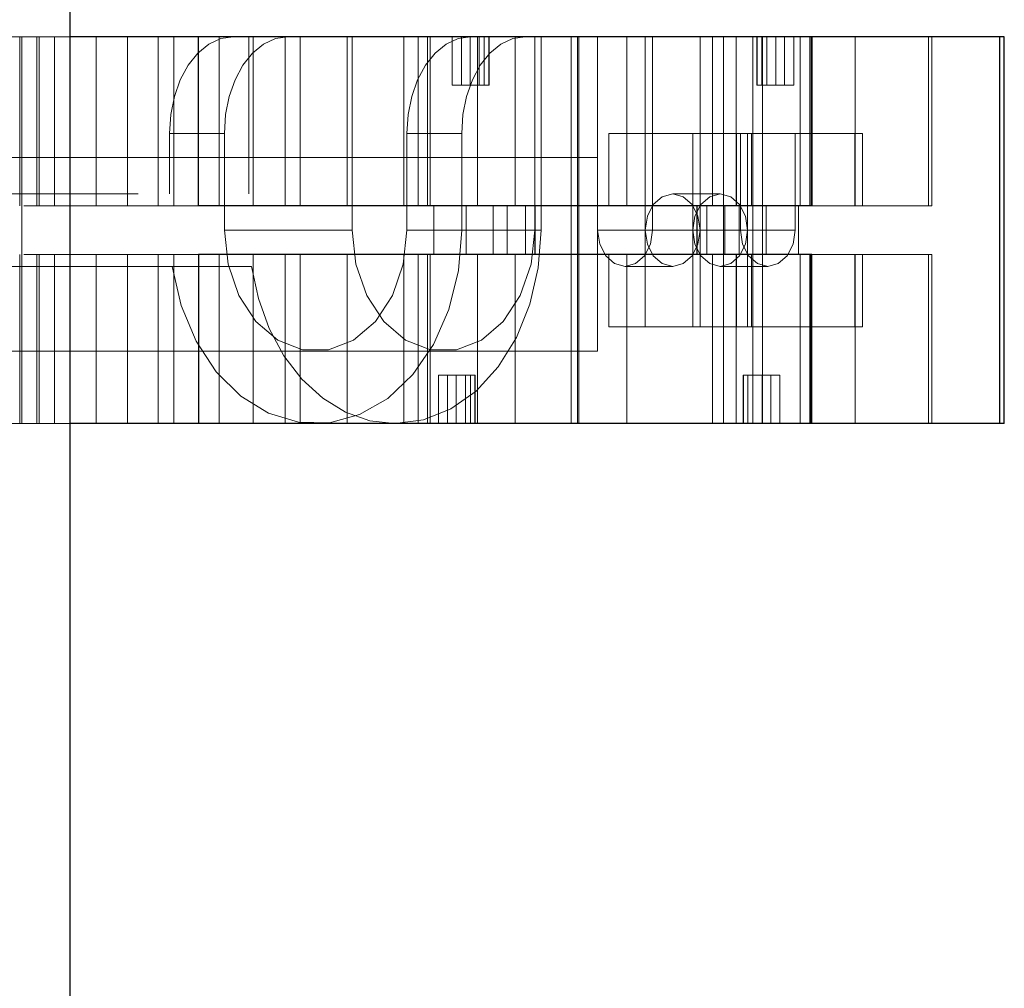
# Paper-space layout 'Sheet2' of a CAD drawing. Units: inches. Extents: x 0.1 to 16.8, y 0.1 to 10.9.
# Drawn here: x 5 to 5.1, y 3.8 to 4 of the extents above; entities that cross this region are included whole.
import ezdxf

# ---------------------------------------------------------------- set-up
doc = ezdxf.new("R2010")
doc.units = ezdxf.units.IN
doc.header["$MEASUREMENT"] = 0
doc.linetypes.add('HIDDEN', pattern=[0.075, 0.05, -0.025])

psp = doc.layouts.new('Sheet2')

# ---------------------------------------------------------------- linework, layer by layer
at = {"color": 7, "linetype": 'Continuous', "lineweight": 25}
for p, q in [((5.0121, 4.78328), (5.0121, 2.53328)), ((5.02957, 3.95487), (5.0121, 3.95487)), ((5.02957, 3.93191), (5.02957, 3.95487)), ((5.11268, 3.95487), (5.02957, 3.95487)), ((5.11268, 3.95487), (5.11268, 3.93191)), ((5.11276, 3.95487), (5.11268, 3.95487)), ((5.11276, 3.95487), (5.11276, 3.93191)), ((5.13826, 3.95487), (5.11276, 3.95487)), ((5.13826, 3.90238), (5.13826, 3.95487)), ((5.13886, 3.95487), (5.13826, 3.95487)), ((5.13886, 3.90238), (5.13886, 3.95487)), ((5.11268, 3.93191), (5.02957, 3.93191)), ((5.11276, 3.93191), (5.11268, 3.93191)), ((5.11268, 3.92534), (5.02957, 3.92534)), ((5.02957, 3.92534), (5.02957, 3.90238)), ((5.11276, 3.92534), (5.11268, 3.92534)), ((5.11268, 3.90238), (5.11268, 3.92534)), ((5.11276, 3.90238), (5.11276, 3.92534)), ((5.02957, 3.90238), (5.0121, 3.90238)), ((5.11268, 3.90238), (5.02957, 3.90238)), ((5.11276, 3.90238), (5.11268, 3.90238)), ((5.13826, 3.90238), (5.11276, 3.90238)), ((5.13886, 3.90238), (5.13826, 3.90238))]:
    psp.add_line(p, q, dxfattribs=at)
at = {"color": 7, "linetype": 'HIDDEN', "lineweight": 18}
for p, q in [((5.00561, 3.95487), (4.97341, 3.95487)), ((5.0053, 3.95487), (5.0053, 3.93191)), ((5.00558, 3.93191), (5.00558, 3.95487)), ((5.00561, 3.90238), (5.00561, 3.95487)), ((5.0121, 3.95487), (5.00561, 3.95487)), ((5.00762, 3.95487), (5.00762, 3.93191)), ((5.00792, 3.93191), (5.00792, 3.95487)), ((5.01004, 3.95487), (5.01004, 3.93191)), ((5.01568, 3.95487), (5.01568, 3.93191)), ((5.01991, 3.95487), (5.01991, 3.93191)), ((5.02409, 3.93191), (5.02409, 3.95487)), ((5.02621, 3.93191), (5.02621, 3.95487)), ((5.03237, 3.93191), (5.03237, 3.95487)), ((5.0364, 3.93355), (5.0364, 3.95487)), ((5.03699, 3.93191), (5.03699, 3.95487)), ((5.04133, 3.93191), (5.04133, 3.95487)), ((5.04335, 3.93191), (5.04335, 3.95487)), ((5.04971, 3.93191), (5.04971, 3.95487)), ((5.05042, 3.95487), (5.05042, 3.92863)), ((5.0574, 3.95487), (5.0574, 3.93191)), ((5.05937, 3.95487), (5.05937, 3.93191)), ((5.06062, 3.95487), (5.06062, 3.93191)), ((5.06097, 3.93191), (5.06097, 3.95487)), ((5.06397, 3.94831), (5.06397, 3.95487)), ((5.06522, 3.94831), (5.06522, 3.95487)), ((5.06639, 3.94831), (5.06639, 3.95487)), ((5.06742, 3.95487), (5.06742, 3.93191)), ((5.06764, 3.95487), (5.06764, 3.94831)), ((5.06831, 3.95487), (5.06831, 3.94831)), ((5.06894, 3.94831), (5.06894, 3.95487)), ((5.06897, 3.94831), (5.06897, 3.95487)), ((5.07251, 3.95487), (5.07251, 3.93191)), ((5.07518, 3.95487), (5.07518, 3.92863)), ((5.07602, 3.95487), (5.07602, 3.92863)), ((5.08013, 3.90238), (5.08013, 3.95487)), ((5.08097, 3.90238), (5.08097, 3.95487)), ((5.08116, 3.95487), (5.08116, 3.90238)), ((5.0837, 3.95487), (5.0837, 3.92863)), ((5.08764, 3.95487), (5.08764, 3.93191)), ((5.09016, 3.95487), (5.09016, 3.94175)), ((5.09113, 3.95487), (5.09113, 3.92863)), ((5.09759, 3.95487), (5.09759, 3.94175)), ((5.09926, 3.95487), (5.09926, 3.93191)), ((5.10077, 3.93191), (5.10077, 3.95487)), ((5.10077, 3.90238), (5.10077, 3.95487)), ((5.10248, 3.95487), (5.10248, 3.93191)), ((5.10475, 3.90238), (5.10475, 3.95487)), ((5.10531, 3.95487), (5.10531, 3.94831)), ((5.10535, 3.94831), (5.10535, 3.95487)), ((5.10597, 3.95487), (5.10597, 3.94831)), ((5.10606, 3.90238), (5.10606, 3.95487)), ((5.10606, 3.93191), (5.10606, 3.95487)), ((5.10664, 3.95487), (5.10664, 3.94831)), ((5.10789, 3.94831), (5.10789, 3.95487)), ((5.10906, 3.94831), (5.10906, 3.95487)), ((5.11031, 3.94831), (5.11031, 3.95487)), ((5.11116, 3.95487), (5.11116, 3.93191)), ((5.1125, 3.95487), (5.1125, 3.93191)), ((5.11864, 3.95487), (5.11864, 3.93191)), ((5.1286, 3.93191), (5.1286, 3.95487)), ((5.12902, 3.93191), (5.12902, 3.95487)), ((5.06639, 3.94831), (5.06397, 3.94831)), ((5.06831, 3.94831), (5.06639, 3.94831)), ((5.06894, 3.94831), (5.06831, 3.94831)), ((5.06897, 3.94831), (5.06894, 3.94831)), ((5.10664, 3.94831), (5.10531, 3.94831)), ((5.10664, 3.94831), (5.10906, 3.94831)), ((5.10906, 3.94831), (5.11031, 3.94831)), ((5.02564, 3.93355), (5.02564, 3.94175)), ((5.02564, 3.94175), (5.03307, 3.94175)), ((5.03307, 3.94175), (5.03307, 3.92863)), ((5.05783, 3.92863), (5.05783, 3.94175)), ((5.05783, 3.94175), (5.06526, 3.94175)), ((5.06526, 3.94175), (5.06526, 3.92863)), ((5.08521, 3.94175), (5.08521, 3.93191)), ((5.10458, 3.94175), (5.08521, 3.94175)), ((5.09016, 3.94175), (5.09016, 3.92863)), ((5.09662, 3.94175), (5.09662, 3.92863)), ((5.09759, 3.94175), (5.09759, 3.92863)), ((5.10254, 3.94175), (5.10254, 3.93191)), ((5.10308, 3.94175), (5.10308, 3.92863)), ((5.10405, 3.94175), (5.10405, 3.92863)), ((5.10458, 3.94175), (5.10458, 3.93191)), ((5.11857, 3.94175), (5.10458, 3.94175)), ((5.1105, 3.94175), (5.1105, 3.92863)), ((5.11857, 3.94175), (5.11964, 3.94175)), ((5.11857, 3.94175), (5.11857, 3.93191)), ((5.11964, 3.93191), (5.11964, 3.94175)), ((5.0837, 3.93847), (5.0837, 3.91222)), ((4.52138, 3.93355), (5.0364, 3.93355)), ((5.10033, 3.93355), (5.09388, 3.93355)), ((5.09926, 3.93191), (5.01991, 3.93191)), ((5.06147, 3.92534), (5.06147, 3.93191)), ((5.06585, 3.92534), (5.06585, 3.93191)), ((5.06952, 3.93191), (5.06952, 3.92534)), ((5.07144, 3.92534), (5.07144, 3.93191)), ((5.0739, 3.92534), (5.0739, 3.93191)), ((5.0752, 3.93191), (5.0752, 3.92534)), ((5.07523, 3.92534), (5.07523, 3.93191)), ((5.09717, 3.93191), (5.09717, 3.92534)), ((5.09721, 3.93191), (5.09721, 3.92534)), ((5.0985, 3.92534), (5.0985, 3.93191)), ((5.10248, 3.93191), (5.09926, 3.93191)), ((5.10096, 3.92534), (5.10096, 3.93191)), ((5.10655, 3.93191), (5.10248, 3.93191)), ((5.10288, 3.93191), (5.10288, 3.92534)), ((5.10655, 3.92534), (5.10655, 3.93191)), ((5.11094, 3.93191), (5.10655, 3.93191)), ((5.1125, 3.93191), (5.11094, 3.93191)), ((5.11094, 3.92534), (5.11094, 3.93191)), ((5.11857, 3.93191), (5.1125, 3.93191)), ((5.11857, 3.93191), (5.11964, 3.93191)), ((5.1286, 3.93191), (5.11964, 3.93191)), ((5.12902, 3.93191), (5.1286, 3.93191)), ((5.05042, 3.92863), (5.03307, 3.92863)), ((5.05783, 3.92863), (5.07518, 3.92863)), ((5.06526, 3.92863), (5.07602, 3.92863)), ((5.09016, 3.92863), (5.0837, 3.92863)), ((5.09016, 3.9155), (5.09016, 3.92863)), ((5.09662, 3.92863), (5.09016, 3.92863)), ((5.09113, 3.92863), (5.09759, 3.92863)), ((5.10308, 3.92863), (5.09662, 3.92863)), ((5.09662, 3.9155), (5.09662, 3.92863)), ((5.09759, 3.9155), (5.09759, 3.92863)), ((5.09759, 3.92863), (5.10405, 3.92863)), ((5.10405, 3.92863), (5.1105, 3.92863)), ((5.10405, 3.9155), (5.10405, 3.92863)), ((5.0053, 3.90238), (5.0053, 3.92534)), ((5.00558, 3.92534), (5.00558, 3.90238)), ((5.00762, 3.90238), (5.00762, 3.92534)), ((5.00792, 3.92534), (5.00792, 3.90238)), ((5.01004, 3.90238), (5.01004, 3.92534)), ((5.01568, 3.90238), (5.01568, 3.92534)), ((5.01991, 3.90238), (5.01991, 3.92534)), ((5.09926, 3.92534), (5.01991, 3.92534)), ((5.02409, 3.92534), (5.02409, 3.90238)), ((5.02621, 3.92534), (5.02621, 3.90238)), ((5.03237, 3.92534), (5.03237, 3.90238)), ((5.03699, 3.92534), (5.03699, 3.90238)), ((5.04133, 3.92534), (5.04133, 3.90238)), ((5.04335, 3.92534), (5.04335, 3.90238)), ((5.04971, 3.92534), (5.04971, 3.90238)), ((5.0574, 3.90238), (5.0574, 3.92534)), ((5.05937, 3.90238), (5.05937, 3.92534)), ((5.06062, 3.90238), (5.06062, 3.92534)), ((5.06097, 3.92534), (5.06097, 3.90238)), ((5.06742, 3.90238), (5.06742, 3.92534)), ((5.07251, 3.90238), (5.07251, 3.92534)), ((5.08521, 3.9155), (5.08521, 3.92534)), ((5.08764, 3.90238), (5.08764, 3.92534)), ((5.09926, 3.90238), (5.09926, 3.92534)), ((5.10248, 3.92534), (5.09926, 3.92534)), ((5.10077, 3.92534), (5.10077, 3.90238)), ((5.10655, 3.92534), (5.10248, 3.92534)), ((5.10248, 3.90238), (5.10248, 3.92534)), ((5.10254, 3.9155), (5.10254, 3.92534)), ((5.10458, 3.9155), (5.10458, 3.92534)), ((5.10606, 3.92534), (5.10606, 3.90238)), ((5.11094, 3.92534), (5.10655, 3.92534)), ((5.1125, 3.92534), (5.11094, 3.92534)), ((5.11116, 3.90238), (5.11116, 3.92534)), ((5.1125, 3.90238), (5.1125, 3.92534)), ((5.11857, 3.92534), (5.1125, 3.92534)), ((5.11857, 3.9155), (5.11857, 3.92534)), ((5.11857, 3.92534), (5.11964, 3.92534)), ((5.11864, 3.90238), (5.11864, 3.92534)), ((5.1286, 3.92534), (5.11964, 3.92534)), ((5.11964, 3.92534), (5.11964, 3.9155)), ((5.12902, 3.92534), (5.1286, 3.92534)), ((5.1286, 3.92534), (5.1286, 3.90238)), ((5.12902, 3.90238), (5.12902, 3.92534)), ((5.03675, 3.9237), (4.52102, 3.9237)), ((5.08742, 3.9237), (5.09388, 3.9237)), ((5.10033, 3.9237), (5.10679, 3.9237)), ((5.10458, 3.9155), (5.08521, 3.9155)), ((5.11857, 3.9155), (5.10458, 3.9155)), ((5.11857, 3.9155), (5.11964, 3.9155)), ((5.06209, 3.90894), (5.06209, 3.90238)), ((5.06451, 3.90894), (5.06209, 3.90894)), ((5.06335, 3.90894), (5.06335, 3.90238)), ((5.06451, 3.90238), (5.06451, 3.90894)), ((5.06451, 3.90894), (5.06643, 3.90894)), ((5.06576, 3.90894), (5.06576, 3.90238)), ((5.06643, 3.90894), (5.06643, 3.90238)), ((5.06706, 3.90894), (5.06643, 3.90894)), ((5.06706, 3.90238), (5.06706, 3.90894)), ((5.06706, 3.90894), (5.06709, 3.90894)), ((5.06709, 3.90238), (5.06709, 3.90894)), ((5.10344, 3.90894), (5.10476, 3.90894)), ((5.10344, 3.90894), (5.10344, 3.90238)), ((5.10347, 3.90238), (5.10347, 3.90894)), ((5.10409, 3.90894), (5.10409, 3.90238)), ((5.10476, 3.90894), (5.10476, 3.90238)), ((5.10476, 3.90894), (5.10718, 3.90894)), ((5.10602, 3.90238), (5.10602, 3.90894)), ((5.10718, 3.90894), (5.10718, 3.90238)), ((5.10718, 3.90894), (5.10843, 3.90894)), ((5.10843, 3.90894), (5.10843, 3.90238)), ((5.00561, 3.90238), (4.97341, 3.90238)), ((5.0121, 3.90238), (5.00561, 3.90238))]:
    psp.add_line(p, q, dxfattribs=at)
at = {"color": 7, "linetype": 'HIDDEN', "lineweight": 18, "flags": 128}
for points in [[(5.03425, 3.95487), (5.03257, 3.95462), (5.03095, 3.95387), (5.02946, 3.95266), (5.02816, 3.95103), (5.02709, 3.94904), (5.02629, 3.94677), (5.0258, 3.94431), (5.02564, 3.94175)], [(5.03307, 3.94175), (5.03323, 3.94431), (5.03372, 3.94677), (5.03452, 3.94904), (5.03559, 3.95103), (5.03689, 3.95266), (5.03838, 3.95387), (5.04, 3.95462), (5.04168, 3.95487)], [(5.06644, 3.95487), (5.06476, 3.95462), (5.06314, 3.95387), (5.06165, 3.95266), (5.06035, 3.95103), (5.05928, 3.94904), (5.05848, 3.94677), (5.05799, 3.94431), (5.05783, 3.94175)], [(5.06526, 3.94175), (5.06542, 3.94431), (5.06591, 3.94677), (5.06671, 3.94904), (5.06778, 3.95103), (5.06908, 3.95266), (5.07057, 3.95387), (5.07219, 3.95462), (5.07387, 3.95487)], [(5.09759, 3.92863), (5.09731, 3.93051), (5.0965, 3.9321), (5.0953, 3.93317), (5.09388, 3.93355), (5.09245, 3.93317), (5.09125, 3.9321), (5.09044, 3.93051), (5.09016, 3.92863)], [(5.09662, 3.92863), (5.0969, 3.93051), (5.09771, 3.9321), (5.09891, 3.93317), (5.10033, 3.93355), (5.10175, 3.93317), (5.10296, 3.9321), (5.10376, 3.93051), (5.10405, 3.92863)], [(5.06526, 3.92863), (5.06482, 3.92313), (5.06352, 3.91788), (5.06142, 3.9131), (5.05861, 3.90902), (5.05522, 3.9058), (5.0514, 3.90359), (5.04731, 3.90249), (5.04314, 3.90256), (5.03907, 3.90377), (5.03529, 3.90609), (5.03195, 3.90941), (5.02922, 3.91358), (5.0272, 3.91842), (5.02599, 3.9237)], [(5.03307, 3.92863), (5.03357, 3.924), (5.03503, 3.91976), (5.03734, 3.91623), (5.0403, 3.9137), (5.04368, 3.91239), (5.04721, 3.91239), (5.05059, 3.9137), (5.05355, 3.91623), (5.05586, 3.91976), (5.05733, 3.924), (5.05783, 3.92863)], [(5.07518, 3.92863), (5.07468, 3.924), (5.07321, 3.91976), (5.0709, 3.91623), (5.06794, 3.9137), (5.06456, 3.91239), (5.06103, 3.91239), (5.05765, 3.9137), (5.05469, 3.91623), (5.05238, 3.91976), (5.05092, 3.924), (5.05042, 3.92863)], [(5.07602, 3.92863), (5.07564, 3.9235), (5.07451, 3.91858), (5.07268, 3.91404), (5.07022, 3.91007), (5.06721, 3.9068), (5.06379, 3.90438), (5.06007, 3.90288), (5.05621, 3.90238)], [(5.09113, 3.92863), (5.09085, 3.92674), (5.09005, 3.92515), (5.08884, 3.92408), (5.08742, 3.9237), (5.086, 3.92408), (5.08479, 3.92515), (5.08399, 3.92674), (5.0837, 3.92863)], [(5.09016, 3.92863), (5.09044, 3.92674), (5.09125, 3.92515), (5.09245, 3.92408), (5.09388, 3.9237), (5.0953, 3.92408), (5.0965, 3.92515), (5.09731, 3.92674), (5.09759, 3.92863)], [(5.10405, 3.92863), (5.10376, 3.92674), (5.10296, 3.92515), (5.10175, 3.92408), (5.10033, 3.9237), (5.09891, 3.92408), (5.09771, 3.92515), (5.0969, 3.92674), (5.09662, 3.92863)], [(5.1105, 3.92863), (5.11022, 3.92674), (5.10942, 3.92515), (5.10821, 3.92408), (5.10679, 3.9237), (5.10537, 3.92408), (5.10416, 3.92515), (5.10336, 3.92674), (5.10308, 3.92863)], [(5.05621, 3.90238), (5.0528, 3.90277), (5.0495, 3.90393), (5.0464, 3.90583), (5.04358, 3.9084), (5.04115, 3.91158), (5.03916, 3.91526), (5.03768, 3.91934), (5.03675, 3.9237)]]:
    psp.add_lwpolyline(points, dxfattribs=at)
at = {"color": 7, "linetype": 'HIDDEN', "lineweight": 18}
for points, knots in [([(5.0837, 3.93847), (5.06347, 3.93847), (5.04096, 3.93847), (5.01623, 3.93847), (5.00938, 3.93847), (5.00274, 3.93847), (4.9953, 3.93847), (4.98289, 3.93847), (4.96696, 3.93847), (4.95319, 3.93847), (4.94632, 3.93847)], [0, 0, 0, 0, 0.559575, 0.622385, 0.685194, 0.748004, 0.810814, 0.873771, 0.936981, 1, 1, 1, 1]), ([(5.01991, 3.93191), (5.01894, 3.93191), (5.01697, 3.93191), (5.01301, 3.93191), (5.00939, 3.93191), (5.00681, 3.93191), (5.00587, 3.93191)], [0, 0, 0, 0, 0.280646, 0.568702, 0.844037, 1, 1, 1, 1]), ([(5.01991, 3.92534), (5.01894, 3.92534), (5.01697, 3.92534), (5.01301, 3.92534), (5.00939, 3.92534), (5.00681, 3.92534), (5.00587, 3.92534)], [0, 0, 0, 0, 0.280646, 0.568702, 0.844037, 1, 1, 1, 1]), ([(5.0837, 3.91222), (5.06347, 3.91222), (5.04096, 3.91222), (5.01623, 3.91222), (5.00938, 3.91222), (5.00274, 3.91222), (4.9953, 3.91222), (4.98289, 3.91222), (4.96696, 3.91222), (4.95319, 3.91222), (4.94632, 3.91222)], [0, 0, 0, 0, 0.559575, 0.622385, 0.685194, 0.748004, 0.810814, 0.873771, 0.936981, 1, 1, 1, 1])]:
    psp.add_open_spline(points, degree=3, knots=knots, dxfattribs=at)

doc.saveas('drawing.dxf')
